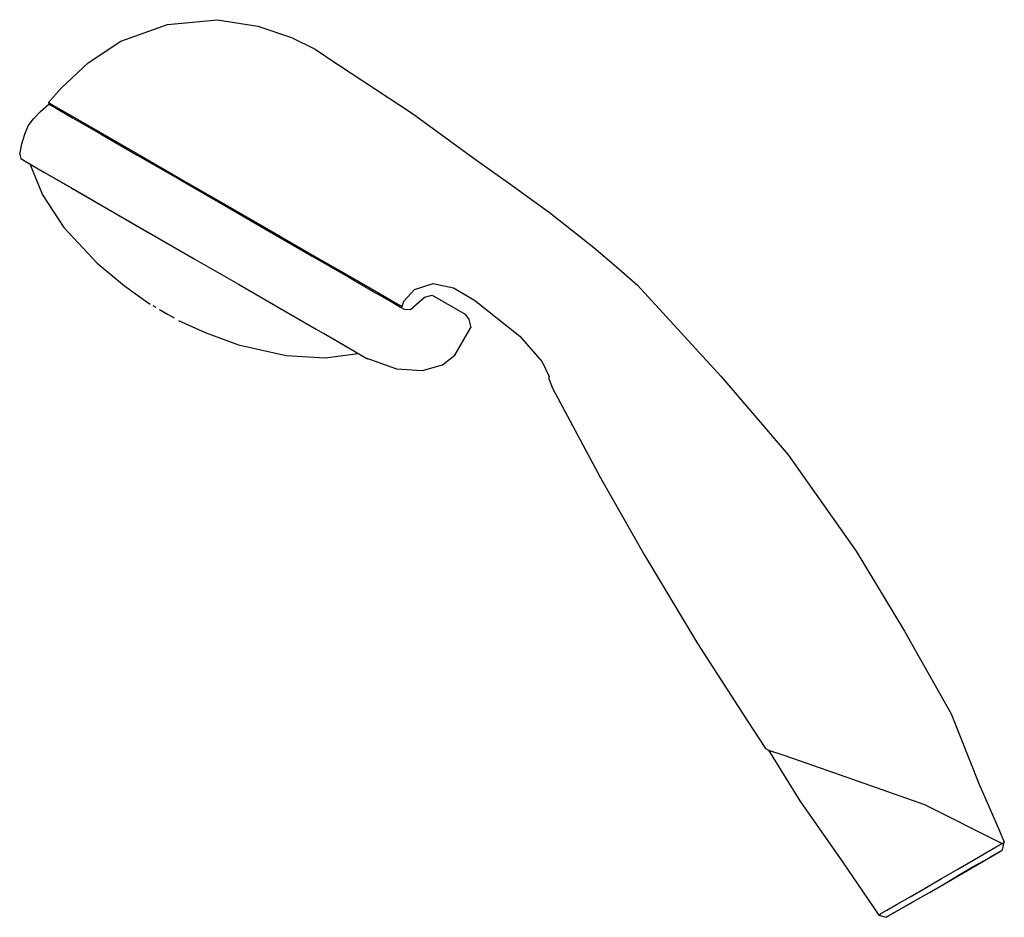
# Model space of a CAD drawing. Extents: x 0 to 169, y 0 to 154.
import ezdxf

# ---------------------------------------------------------------- set-up
doc = ezdxf.new("R2010")
doc.units = 0
doc.header["$MEASUREMENT"] = 0
doc.layers.get('0').update_dxf_attribs({"linetype": 'CONTINUOUS'})

msp = doc.modelspace()

# ---------------------------------------------------------------- linework, layer by layer
for p, q in [((25.47, 153.13), (34.03, 153.96)), ((34.03, 153.96), (40.91, 152.87)), ((17.45, 150.25), (25.47, 153.13)), ((40.91, 152.87), (46.7, 150.91)), ((11.86, 146.55), (17.45, 150.25)), ((46.7, 150.91), (50.75, 148.92)), ((50.75, 148.92), (54.5, 146.41)), ((7.3, 142.26), (11.86, 146.55)), ((54.5, 146.41), (54.75, 146.19)), ((54.75, 146.19), (67.47, 137.88)), ((5.04, 139.75), (7.3, 142.26)), ((3.69, 138.22), (5.11, 139.48)), ((5.04, 139.75), (5.11, 139.48)), ((5.04, 139.75), (6.17, 139.1)), ((5.11, 139.48), (6.24, 138.83)), ((6.17, 139.1), (9.11, 137.4)), ((6.24, 138.83), (9.18, 137.13)), ((1.57, 135.75), (2.5, 136.95)), ((2.5, 136.95), (3.69, 138.22)), ((9.11, 137.4), (13.96, 134.6)), ((9.18, 137.13), (13.95, 134.38)), ((67.47, 137.88), (78.03, 130.17)), ((1, 134.35), (1.57, 135.75)), ((0.49, 132.68), (1, 134.35)), ((13.95, 134.38), (20.27, 130.73)), ((13.96, 134.6), (20.28, 130.95)), ((0.11, 130.82), (0.49, 132.68)), ((0.11, 130.82), (0.49, 132.68)), ((0.11, 130.82), (0.3, 130.13)), ((0.3, 130.13), (1.34, 129.53)), ((0.3, 130.13), (1.34, 129.53)), ((20.27, 130.73), (27.54, 126.53)), ((20.28, 130.95), (27.56, 126.75)), ((78.03, 130.17), (83.92, 125.97)), ((1.34, 129.53), (4.28, 127.83)), ((1.86, 129.23), (4, 123.95)), ((1.86, 129.23), (2.9, 128.63)), ((2.9, 128.63), (5.67, 127.03)), ((4.28, 127.83), (9.04, 125.08)), ((5.67, 127.03), (10.08, 124.48)), ((27.56, 126.75), (35.35, 122.25)), ((9.04, 125.08), (15.28, 121.48)), ((27.54, 126.53), (35.25, 122.08)), ((83.92, 125.97), (90.91, 120.89)), ((4, 123.95), (7.7, 118.35)), ((10.08, 124.48), (15.97, 121.08)), ((35.25, 122.08), (42.96, 117.63)), ((35.35, 122.25), (43.15, 117.75)), ((15.28, 121.48), (22.38, 117.38)), ((15.97, 121.08), (22.73, 117.18)), ((90.91, 120.89), (92.5, 119.64)), ((7.7, 118.35), (13.38, 112.19)), ((92.5, 119.64), (98.53, 114.87)), ((22.38, 117.38), (30, 112.98)), ((22.73, 117.18), (30, 112.98)), ((42.96, 117.63), (50.23, 113.43)), ((43.15, 117.75), (50.42, 113.55)), ((98.53, 114.87), (102.79, 111.26)), ((50.23, 113.43), (56.56, 109.78)), ((50.42, 113.55), (56.74, 109.9)), ((13.38, 112.19), (18.07, 108.32)), ((30, 112.98), (37.62, 108.58)), ((56.56, 109.78), (61.32, 107.03)), ((56.74, 109.9), (61.59, 107.1)), ((102.79, 111.26), (106.03, 108.46)), ((18.07, 108.32), (22.15, 105.39)), ((37.62, 108.58), (44.72, 104.48)), ((67.81, 107.67), (70.96, 108.73)), ((70.96, 108.73), (74.46, 107.99)), ((106.03, 108.46), (120.32, 92.82)), ((61.32, 107.03), (64.26, 105.33)), ((61.59, 107.1), (64.54, 105.4)), ((65.96, 105.67), (67.81, 107.67)), ((67.11, 104.26), (69.48, 106.36)), ((69.48, 106.36), (70.84, 106.72)), ((70.84, 106.72), (76.47, 103.47)), ((74.46, 107.99), (78.1, 105.89)), ((22.15, 105.39), (22.24, 105.34)), ((22.24, 105.34), (22.5, 105.19)), ((22.93, 104.94), (23.45, 104.64)), ((64.26, 105.33), (65.39, 104.68)), ((64.54, 105.4), (65.66, 104.75)), ((65.39, 104.68), (65.66, 104.75)), ((65.39, 104.68), (66, 104.33)), ((65.66, 104.75), (65.96, 105.67)), ((78.1, 105.89), (85.83, 99.69)), ((24.06, 104.29), (24.75, 103.89)), ((24.75, 103.89), (25.44, 103.49)), ((25.44, 103.49), (26.05, 103.14)), ((26.05, 103.14), (26.57, 102.84)), ((44.72, 104.48), (50.96, 100.88)), ((66, 104.33), (67.11, 104.26)), ((76.47, 103.47), (77.09, 102.54)), ((27.35, 102.39), (31.93, 100.32)), ((77.09, 102.54), (77.45, 101.17)), ((31.93, 100.32), (37.63, 98.19)), ((50.96, 100.88), (55.72, 98.13)), ((52.18, 100.18), (55.72, 98.13)), ((52.18, 100.18), (54.34, 98.93)), ((74.7, 96.41), (77.45, 101.17)), ((85.83, 99.69), (89.65, 95.29)), ((37.63, 98.19), (45.8, 96.35)), ((54.34, 98.93), (56.2, 97.86)), ((55.72, 98.13), (58.67, 96.43)), ((45.8, 96.35), (52.5, 95.95)), ((52.5, 95.95), (58.15, 96.73)), ((58.67, 96.43), (59.71, 95.83)), ((72.59, 94.75), (74.7, 96.41)), ((59.45, 95.98), (64.71, 94.1)), ((59.71, 95.83), (59.8, 95.86)), ((69.17, 93.83), (72.59, 94.75)), ((89.65, 95.29), (90.88, 92.8)), ((64.71, 94.1), (69.17, 93.83)), ((90.85, 92.26), (90.88, 92.8)), ((90.85, 92.26), (91.44, 90.79)), ((120.32, 92.82), (131.83, 79.36)), ((91.44, 90.79), (99.65, 75.42)), ((131.83, 79.36), (143.52, 62.8)), ((99.65, 75.42), (107.24, 62.16)), ((143.52, 62.8), (151.79, 49.13)), ((107.24, 62.16), (116.27, 47.01)), ((151.79, 49.13), (159.77, 34.94)), ((116.27, 47.01), (124.92, 33.59)), ((159.77, 34.94), (164.51, 22.97)), ((124.92, 33.59), (127.94, 28.98)), ((127.94, 28.98), (128.49, 28.71)), ((128.49, 28.71), (131.11, 27.87)), ((128.49, 28.71), (133.83, 20.01)), ((131.11, 27.87), (134.87, 26.54)), ((134.87, 26.54), (139.6, 24.88)), ((139.6, 24.88), (155.19, 19.4)), ((164.51, 22.97), (168.04, 14.88)), ((133.83, 20.01), (141.17, 9.54)), ((155.19, 19.4), (168.51, 12.69)), ((168.04, 14.88), (168.89, 12.94)), ((165.73, 11.07), (167.49, 12.12)), ((167.49, 12.12), (168.51, 12.69)), ((168.51, 12.69), (168.89, 12.94)), ((168.58, 11.61), (168.89, 12.94)), ((158.65, 5.8), (168.21, 11.36)), ((163.5, 9.81), (165.73, 11.07)), ((165.61, 9.86), (167.19, 10.8)), ((167.19, 10.8), (168.21, 11.36)), ((168.21, 11.36), (168.58, 11.61)), ((141.17, 9.54), (147.35, 0.43)), ((141.17, 9.54), (147.35, 0.43)), ((158.65, 5.8), (165.61, 9.86)), ((160.9, 8.31), (163.5, 9.81)), ((161.16, 7.35), (163.57, 8.73)), ((163.57, 8.73), (165.61, 9.86)), ((158.12, 6.68), (160.9, 8.31)), ((158.65, 5.8), (161.16, 7.35)), ((155.33, 5.06), (158.12, 6.68)), ((156.05, 4.3), (158.65, 5.8)), ((150.51, 2.3), (152.73, 3.56)), ((152.73, 3.56), (155.33, 5.06)), ((153.63, 2.92), (156.05, 4.3)), ((148.62, 0.04), (153.62, 2.91)), ((148.62, 0.04), (153.62, 2.91)), ((148.74, 1.24), (150.51, 2.3)), ((150.02, 0.85), (153.24, 2.7)), ((150.02, 0.85), (153.24, 2.7)), ((150.02, 0.85), (151.59, 1.79)), ((151.59, 1.79), (153.63, 2.92)), ((147.35, 0.43), (147.72, 0.68)), ((147.35, 0.43), (148.62, 0.04)), ((147.72, 0.68), (148.74, 1.24)), ((148.62, 0.04), (149, 0.29)), ((149, 0.29), (150.02, 0.85)), ((149, 0.29), (150.02, 0.85))]:
    msp.add_line(p, q)

doc.saveas('drawing.dxf')
